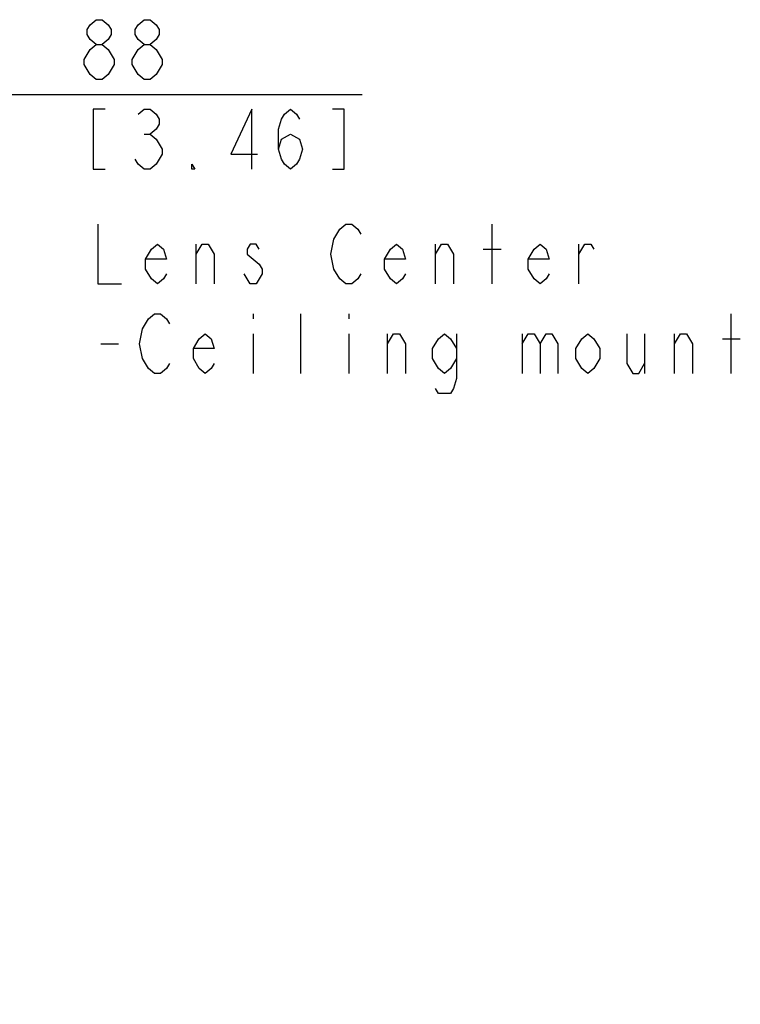
# Model space of a CAD drawing. Extents: x 0 to 2376, y 0 to 1680.
# Drawn here: x 1305 to 1474, y 1005 to 1236 of the extents above; entities that cross this region are included whole.
import ezdxf

# ---------------------------------------------------------------- set-up
doc = ezdxf.new("R2010")
doc.units = 0
doc.header["$LTSCALE"] = 130.68
doc.layers.get('0').update_dxf_attribs({"linetype": 'CONTINUOUS'})
doc.dimstyles.get("Standard").update_dxf_attribs({"dimtxt": 2.5, "dimasz": 2.5, "dimexe": 1.25, "dimexo": 0.625, "dimtad": 1, "dimcen": 2.5, "dimazin": 3, "dimtfac": 1, "dimtmove": 0, "dimatfit": 3})

# ---------------------------------------------------------------- blocks, each defined once
blk = doc.blocks.new('_OPEN')
at = {"color": 0, "linetype": 'BYBLOCK'}
for p, q in [((0, 0), (-1, 0.214)), ((-1, -0.214), (0, 0)), ((-1, 0), (0, 0))]:
    blk.add_line(p, q, dxfattribs=at)
blk = doc.blocks.new('*D4')
at = {"color": 2, "linetype": 'CONTINUOUS'}
for p, q in [((1210.03, 901.99), (1210.03, 1220.09)), ((1298.03, 767.09), (1298.03, 1220.09)), ((1210.03, 1218.09), (1254.03, 1218.09)), ((1298.03, 1218.09), (1254.03, 1218.09)), ((1254.03, 1218.09), (1385.48, 1218.09))]:
    blk.add_line(p, q, dxfattribs=at)
at = {"color": 2, "linetype": 'CONTINUOUS', "xscale": 14, "yscale": 14, "zscale": 14, "rotation": 180}
blk.add_blockref('_OPEN', (1210.03, 1218.09), dxfattribs=at)
at = {"color": 2, "linetype": 'CONTINUOUS', "xscale": 14, "yscale": 14, "zscale": 14}
blk.add_blockref('_OPEN', (1298.03, 1218.09), dxfattribs=at)

msp = doc.modelspace()

# ---------------------------------------------------------------- linework, layer by layer
at = {"color": 2, "linetype": 'CONTINUOUS'}
for p, q in [((1323.185, 1221.592), (1321.785, 1222.759)), ((1334.385, 1221.592), (1332.985, 1222.759)), ((1334.385, 1208.759), (1335.785, 1208.759)), ((1415.923, 1173.667), (1415.923, 1187.667)), ((1346.623, 1173.667), (1346.623, 1183)), ((1402.623, 1173.667), (1402.623, 1183)), ((1413.823, 1181.833), (1418.023, 1181.833)), ((1436.223, 1173.667), (1436.223, 1183)), ((1359.223, 1173.667), (1357.823, 1176)), ((1359.923, 1166.667), (1359.923, 1165.5)), ((1371.123, 1152.667), (1371.123, 1166.667)), ((1382.323, 1166.667), (1382.323, 1165.5)), ((1471.923, 1152.667), (1471.923, 1166.667)), ((1359.923, 1162), (1359.923, 1152.667)), ((1382.323, 1162), (1382.323, 1152.667)), ((1391.423, 1152.667), (1391.423, 1162)), ((1422.923, 1162), (1422.923, 1152.667)), ((1451.623, 1162), (1451.623, 1152.667)), ((1458.623, 1152.667), (1458.623, 1162)), ((1469.823, 1160.833), (1474.023, 1160.833)), ((1324.223, 1159.667), (1328.423, 1159.667))]:
    msp.add_line(p, q, dxfattribs=at)
for points in [[(1323.185, 1229.759), (1321.785, 1230.926), (1321.085, 1232.092), (1321.085, 1233.259), (1321.785, 1234.426), (1323.185, 1235.592), (1324.585, 1235.592), (1325.985, 1234.426), (1326.685, 1233.259), (1326.685, 1232.092), (1325.985, 1230.926), (1324.585, 1229.759)], [(1334.385, 1229.759), (1332.985, 1230.926), (1332.285, 1232.092), (1332.285, 1233.259), (1332.985, 1234.426), (1334.385, 1235.592), (1335.785, 1235.592), (1337.185, 1234.426), (1337.885, 1233.259), (1337.885, 1232.092), (1337.185, 1230.926), (1335.785, 1229.759)], [(1320.385, 1226.259), (1321.785, 1228.592), (1323.185, 1229.759), (1324.585, 1229.759), (1325.985, 1228.592)], [(1325.985, 1228.592), (1327.385, 1226.259), (1327.385, 1225.092)], [(1331.585, 1226.259), (1332.985, 1228.592), (1334.385, 1229.759), (1335.785, 1229.759), (1337.185, 1228.592)], [(1337.185, 1228.592), (1338.585, 1226.259), (1338.585, 1225.092)], [(1321.785, 1222.759), (1320.385, 1225.092), (1320.385, 1226.259)], [(1332.985, 1222.759), (1331.585, 1225.092), (1331.585, 1226.259)], [(1327.385, 1225.092), (1325.985, 1222.759), (1324.585, 1221.592), (1323.185, 1221.592)], [(1338.585, 1225.092), (1337.185, 1222.759), (1335.785, 1221.592), (1334.385, 1221.592)], [(1325.285, 1214.592), (1322.485, 1214.592), (1322.485, 1200.592), (1325.285, 1200.592)], [(1332.985, 1213.426), (1334.385, 1214.592), (1335.785, 1214.592), (1337.185, 1213.426), (1337.885, 1212.259), (1337.885, 1211.092), (1337.185, 1209.926), (1335.785, 1208.759), (1337.185, 1207.592)], [(1359.585, 1200.592), (1359.585, 1214.592), (1354.685, 1204.092), (1360.985, 1204.092)], [(1365.885, 1205.259), (1366.585, 1207.592), (1368.685, 1208.759), (1370.785, 1207.592), (1371.485, 1205.259), (1370.785, 1202.926), (1370.085, 1201.759), (1368.685, 1200.592), (1367.285, 1201.759), (1366.585, 1202.926), (1365.885, 1205.259), (1365.885, 1209.926), (1366.585, 1212.259), (1367.285, 1213.426), (1368.685, 1214.592), (1370.085, 1213.426), (1370.785, 1212.259)], [(1378.485, 1200.592), (1381.285, 1200.592), (1381.285, 1214.592), (1378.485, 1214.592)], [(1337.185, 1207.592), (1338.585, 1205.259), (1338.585, 1204.092)], [(1338.585, 1204.092), (1337.185, 1201.759), (1335.785, 1200.592), (1334.385, 1200.592), (1332.985, 1201.759), (1332.285, 1202.926)], [(1346.285, 1200.592), (1345.585, 1200.592), (1345.585, 1201.759), (1346.285, 1200.592)], [(1323.523, 1187.667), (1323.523, 1173.667), (1329.123, 1173.667)], [(1378.823, 1184.167), (1380.223, 1186.5), (1381.623, 1187.667), (1383.023, 1187.667), (1384.423, 1186.5), (1385.123, 1185.333)], [(1380.223, 1174.833), (1378.823, 1177.167), (1378.123, 1180.667), (1378.823, 1184.167)], [(1339.623, 1176), (1338.923, 1174.833), (1337.523, 1173.667), (1336.123, 1174.833), (1334.723, 1177.167), (1334.723, 1179.5), (1336.123, 1181.833), (1337.523, 1183), (1338.923, 1181.833), (1339.623, 1179.5), (1334.723, 1179.5)], [(1346.623, 1180.667), (1348.023, 1183), (1349.423, 1183), (1350.823, 1180.667), (1350.823, 1173.667)], [(1361.323, 1181.833), (1360.623, 1183), (1359.223, 1183), (1358.523, 1181.833), (1358.523, 1180.667), (1361.323, 1178.333)], [(1395.623, 1176), (1394.923, 1174.833), (1393.523, 1173.667), (1392.123, 1174.833), (1390.723, 1177.167), (1390.723, 1179.5), (1392.123, 1181.833), (1393.523, 1183), (1394.923, 1181.833), (1395.623, 1179.5), (1390.723, 1179.5)], [(1402.623, 1180.667), (1404.023, 1183), (1405.423, 1183), (1406.823, 1180.667), (1406.823, 1173.667)], [(1429.223, 1176), (1428.523, 1174.833), (1427.123, 1173.667), (1425.723, 1174.833), (1424.323, 1177.167), (1424.323, 1179.5), (1425.723, 1181.833), (1427.123, 1183), (1428.523, 1181.833), (1429.223, 1179.5), (1424.323, 1179.5)], [(1436.223, 1180.667), (1437.623, 1183), (1439.023, 1183), (1439.723, 1181.833)], [(1361.323, 1178.333), (1362.023, 1177.167), (1362.023, 1176)], [(1362.023, 1176), (1360.623, 1173.667), (1359.223, 1173.667)], [(1385.123, 1176), (1384.423, 1174.833), (1383.023, 1173.667), (1381.623, 1173.667), (1380.223, 1174.833)], [(1334.023, 1163.167), (1335.423, 1165.5), (1336.823, 1166.667), (1338.223, 1166.667), (1339.623, 1165.5), (1340.323, 1164.333)], [(1335.423, 1153.833), (1334.023, 1156.167), (1333.323, 1159.667), (1334.023, 1163.167)], [(1350.823, 1155), (1350.123, 1153.833), (1348.723, 1152.667), (1347.323, 1153.833), (1345.923, 1156.167), (1345.923, 1158.5), (1347.323, 1160.833), (1348.723, 1162), (1350.123, 1160.833), (1350.823, 1158.5), (1345.923, 1158.5)], [(1391.423, 1159.667), (1392.823, 1162), (1394.223, 1162), (1395.623, 1159.667), (1395.623, 1152.667)], [(1407.523, 1156.167), (1406.123, 1153.833), (1404.723, 1152.667), (1403.323, 1153.833), (1401.923, 1156.167), (1401.923, 1158.5), (1403.323, 1160.833), (1404.723, 1162), (1406.123, 1160.833), (1407.523, 1158.5)], [(1407.523, 1162), (1407.523, 1151.5), (1406.823, 1149.167), (1406.123, 1148), (1403.323, 1148), (1402.623, 1149.167)], [(1422.923, 1159.667), (1424.323, 1162), (1425.723, 1162), (1427.123, 1159.667), (1427.123, 1152.667)], [(1427.123, 1159.667), (1428.523, 1162), (1429.923, 1162), (1431.323, 1159.667), (1431.323, 1152.667)], [(1441.123, 1156.167), (1439.723, 1153.833), (1438.323, 1152.667), (1436.923, 1153.833), (1435.523, 1156.167), (1435.523, 1158.5), (1436.923, 1160.833), (1438.323, 1162), (1439.723, 1160.833), (1441.123, 1158.5), (1441.123, 1156.167)], [(1447.423, 1162), (1447.423, 1155), (1448.823, 1152.667), (1450.223, 1152.667), (1451.623, 1155)], [(1458.623, 1159.667), (1460.023, 1162), (1461.423, 1162), (1462.823, 1159.667), (1462.823, 1152.667)], [(1340.323, 1155), (1339.623, 1153.833), (1338.223, 1152.667), (1336.823, 1152.667), (1335.423, 1153.833)]]:
    msp.add_lwpolyline(points, dxfattribs=at)

# ---------------------------------------------------------------- dimensions: what is measured, and where the dimension line sits
dim = msp.add_linear_dim(base=(1298.027, 1218.092), p1=(1210.027, 901.491), p2=(1298.027, 766.586), dimstyle='Standard', dxfattribs=at)
dim.commit()
dim.dimension.update_dxf_attribs({"geometry": '*D4', "text_midpoint": (1318.285, 1218.092), "dimtype": 128})

doc.saveas('drawing.dxf')
